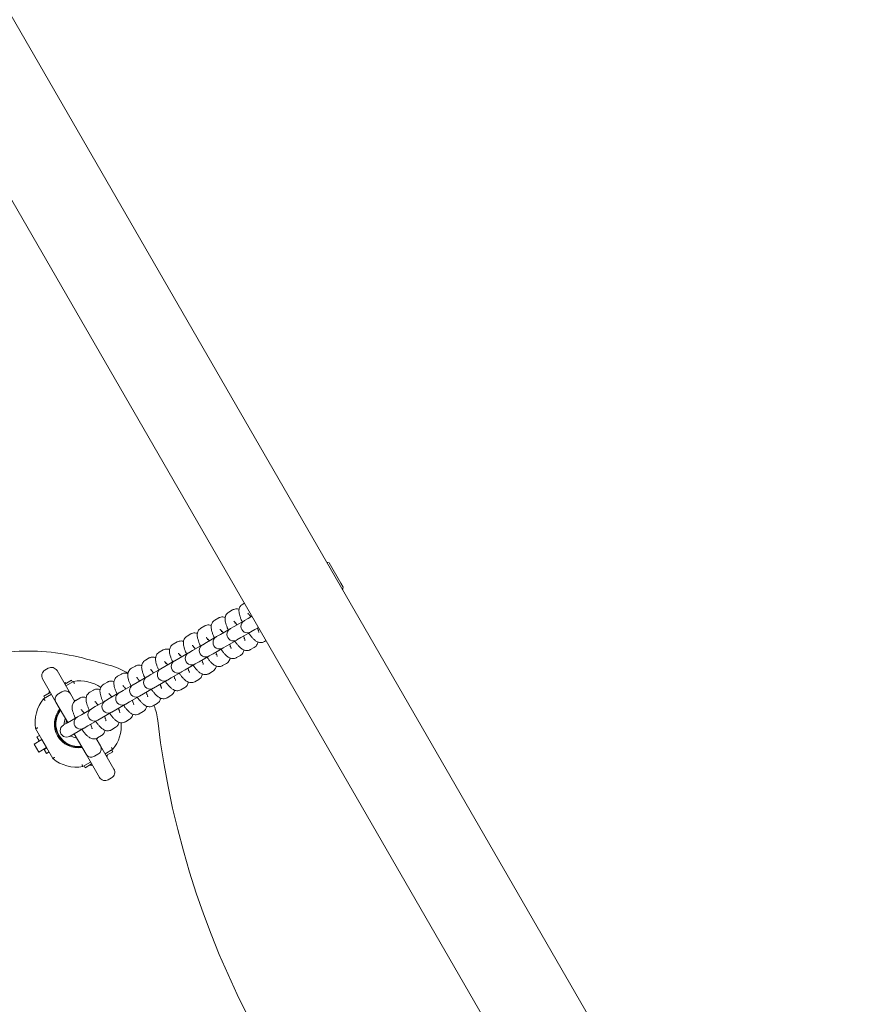
# Model space of a CAD drawing. Units: millimetres. Extents: x -8002 to 7978, y -7617 to 8242.
# Drawn here: x -2710 to -2320, y -1845 to -1391 of the extents above; entities that cross this region are included whole.
import ezdxf

# ---------------------------------------------------------------- set-up
doc = ezdxf.new("R2010")
doc.units = ezdxf.units.MM
doc.header["$LTSCALE"] = 1000
doc.layers.add('1 EQUIPMENT', color=7, linetype='Continuous', lineweight=18)

# ---------------------------------------------------------------- blocks, each defined once
blk = doc.blocks.new('EP 15-10001')
at = {"layer": '1 EQUIPMENT'}
for p, q in [((-1822, -2933.31), (-3520.49, 8.55)), ((-3557.2, -12.64), (-1858.71, -2954.5)), ((-2566.84, -1641.63), (-2561.44, -1650.98)), ((-2561.44, -1650.98), (-2560.34, -1652.88)), ((-2605.99, -1660.19), (-2606.76, -1660.64)), ((-2611.39, -1663.31), (-2613.17, -1664.34)), ((-2602.49, -1666.25), (-2604.21, -1667.24)), ((-2603.76, -1665.83), (-2603.59, -1665.73)), ((-2624.22, -1670.71), (-2626, -1671.74)), ((-2617.81, -1667.01), (-2619.59, -1668.04)), ((-2610.62, -1670.94), (-2612.4, -1671.97)), ((-2606.12, -1668.34), (-2610.62, -1670.94)), ((-2610.17, -1669.53), (-2610.26, -1669.58)), ((-2610.17, -1669.53), (-2610, -1669.43)), ((-2605.99, -1668.27), (-2606.12, -1668.34)), ((-2604.21, -1667.24), (-2605.99, -1668.27)), ((-2630.63, -1674.42), (-2632.41, -1675.45)), ((-2618.94, -1675.75), (-2623.44, -1678.35)), ((-2618.81, -1675.67), (-2618.94, -1675.75)), ((-2617.03, -1674.65), (-2618.81, -1675.67)), ((-2612.53, -1672.05), (-2617.03, -1674.65)), ((-2616.59, -1673.24), (-2616.67, -1673.28)), ((-2616.59, -1673.24), (-2616.41, -1673.13)), ((-2612.4, -1671.97), (-2612.53, -1672.05)), ((-2607.62, -1676.14), (-2603.12, -1673.54)), ((-2603.12, -1673.54), (-2602.99, -1673.46)), ((-2602.99, -1673.46), (-2601.21, -1672.44)), ((-2601.21, -1672.44), (-2599.49, -1671.44)), ((-2599.59, -1672.66), (-2599.76, -1672.76)), ((-2637.04, -1678.12), (-2638.82, -1679.15)), ((-2625.35, -1679.45), (-2629.86, -1682.05)), ((-2625.22, -1679.38), (-2625.35, -1679.45)), ((-2623.44, -1678.35), (-2625.22, -1679.38)), ((-2623, -1676.94), (-2623.08, -1676.98)), ((-2623, -1676.94), (-2622.82, -1676.84)), ((-2615.81, -1680.87), (-2614.03, -1679.84)), ((-2614.03, -1679.84), (-2609.53, -1677.24)), ((-2612.59, -1680.16), (-2612.67, -1680.21)), ((-2612.42, -1680.06), (-2612.59, -1680.16)), ((-2609.53, -1677.24), (-2609.4, -1677.17)), ((-2609.4, -1677.17), (-2607.62, -1676.14)), ((-2606.18, -1676.46), (-2606.26, -1676.51)), ((-2606.01, -1676.36), (-2606.18, -1676.46)), ((-2596.76, -1677.95), (-2595.99, -1677.5)), ((-2643.45, -1681.82), (-2645.24, -1682.85)), ((-2631.77, -1683.15), (-2636.27, -1685.75)), ((-2635.82, -1684.34), (-2635.91, -1684.39)), ((-2635.82, -1684.34), (-2635.65, -1684.24)), ((-2631.64, -1683.08), (-2631.77, -1683.15)), ((-2629.86, -1682.05), (-2631.64, -1683.08)), ((-2629.41, -1680.64), (-2629.49, -1680.69)), ((-2629.41, -1680.64), (-2629.24, -1680.54)), ((-2626.86, -1687.24), (-2622.35, -1684.65)), ((-2622.35, -1684.65), (-2622.23, -1684.57)), ((-2622.23, -1684.57), (-2620.44, -1683.54)), ((-2620.44, -1683.54), (-2615.94, -1680.94)), ((-2619, -1683.86), (-2619.08, -1683.91)), ((-2618.83, -1683.77), (-2619, -1683.86)), ((-2615.94, -1680.94), (-2615.81, -1680.87)), ((-2609.59, -1685.36), (-2607.81, -1684.33)), ((-2603.32, -1681.73), (-2603.18, -1681.65)), ((-2603.18, -1681.65), (-2601.4, -1680.63)), ((-2656.28, -1689.23), (-2658.06, -1690.25)), ((-2656.14, -1689.15), (-2656.28, -1689.23)), ((-2649.87, -1685.52), (-2651.65, -1686.55)), ((-2649.73, -1685.45), (-2649.87, -1685.52)), ((-2642.68, -1689.45), (-2644.46, -1690.48)), ((-2638.18, -1686.86), (-2642.68, -1689.45)), ((-2642.24, -1688.04), (-2642.32, -1688.09)), ((-2642.24, -1688.04), (-2642.06, -1687.94)), ((-2638.05, -1686.78), (-2638.18, -1686.86)), ((-2636.27, -1685.75), (-2638.05, -1686.78)), ((-2633.27, -1690.95), (-2628.77, -1688.35)), ((-2628.77, -1688.35), (-2628.64, -1688.27)), ((-2628.64, -1688.27), (-2626.86, -1687.24)), ((-2625.41, -1687.57), (-2625.49, -1687.61)), ((-2625.24, -1687.47), (-2625.41, -1687.57)), ((-2616.14, -1689.13), (-2616, -1689.06)), ((-2616, -1689.06), (-2614.22, -1688.03)), ((-2609.73, -1685.43), (-2609.59, -1685.36)), ((-2697.97, -1691.1), (-2696.5, -1690.26)), ((-2692.4, -1691.35), (-2686.25, -1702.02)), ((-2662.69, -1692.93), (-2664.47, -1693.96)), ((-2662.55, -1692.85), (-2662.69, -1692.93)), ((-2649.09, -1693.16), (-2650.87, -1694.18)), ((-2644.59, -1690.56), (-2649.09, -1693.16)), ((-2648.65, -1691.75), (-2648.47, -1691.64)), ((-2644.46, -1690.48), (-2644.59, -1690.56)), ((-2639.68, -1694.65), (-2635.18, -1692.05)), ((-2635.18, -1692.05), (-2635.05, -1691.98)), ((-2635.05, -1691.98), (-2633.27, -1690.95)), ((-2631.83, -1691.27), (-2631.91, -1691.32)), ((-2631.65, -1691.17), (-2631.83, -1691.27)), ((-2622.55, -1692.84), (-2622.41, -1692.76)), ((-2622.41, -1692.76), (-2620.63, -1691.73)), ((-2692.91, -1705.86), (-2699.07, -1695.2)), ((-2688.57, -1696.9), (-2689.04, -1697.18)), ((-2685.8, -1695.79), (-2688.83, -1697.54)), ((-2688.35, -1697.27), (-2688.57, -1696.9)), ((-2688.33, -1698.41), (-2684.74, -1696.33)), ((-2685.8, -1695.79), (-2685.3, -1696.66)), ((-2669.1, -1696.63), (-2670.88, -1697.66)), ((-2668.96, -1696.55), (-2669.1, -1696.63)), ((-2657.52, -1698.02), (-2661.92, -1700.56)), ((-2657.29, -1697.89), (-2657.42, -1697.96)), ((-2655.5, -1696.86), (-2657.29, -1697.89)), ((-2651, -1694.26), (-2655.5, -1696.86)), ((-2655.06, -1695.45), (-2654.89, -1695.35)), ((-2650.87, -1694.18), (-2651, -1694.26)), ((-2647.87, -1699.38), (-2646.09, -1698.35)), ((-2646.09, -1698.35), (-2641.59, -1695.75)), ((-2644.48, -1698.57), (-2644.65, -1698.67)), ((-2641.59, -1695.75), (-2641.46, -1695.68)), ((-2641.46, -1695.68), (-2639.68, -1694.65)), ((-2638.24, -1694.97), (-2638.32, -1695.02)), ((-2638.07, -1694.87), (-2638.24, -1694.97)), ((-2628.97, -1696.54), (-2628.83, -1696.46)), ((-2628.83, -1696.46), (-2627.04, -1695.43)), ((-2698.59, -1704.33), (-2695, -1702.26)), ((-2695.5, -1701.39), (-2698.53, -1703.14)), ((-2698.53, -1703.14), (-2698.03, -1704.01)), ((-2696.19, -1701.3), (-2695.71, -1701.02)), ((-2695.97, -1701.67), (-2696.19, -1701.3)), ((-2691.68, -1702.01), (-2690.2, -1701.16)), ((-2686.25, -1702.02), (-2684.22, -1705.53)), ((-2675.52, -1700.33), (-2677.3, -1701.36)), ((-2675.38, -1700.26), (-2675.52, -1700.33)), ((-2663.83, -1701.66), (-2668.33, -1704.26)), ((-2667.89, -1702.85), (-2667.71, -1702.75)), ((-2663.7, -1701.59), (-2663.83, -1701.66)), ((-2661.92, -1700.56), (-2663.7, -1701.59)), ((-2661.47, -1699.15), (-2661.3, -1699.05)), ((-2658.92, -1705.76), (-2654.42, -1703.16)), ((-2654.42, -1703.16), (-2654.29, -1703.08)), ((-2654.29, -1703.08), (-2652.51, -1702.05)), ((-2652.51, -1702.05), (-2648, -1699.45)), ((-2650.89, -1702.28), (-2651.06, -1702.37)), ((-2648, -1699.45), (-2647.87, -1699.38)), ((-2641.65, -1703.87), (-2639.87, -1702.84)), ((-2635.38, -1700.24), (-2635.24, -1700.16)), ((-2635.24, -1700.16), (-2633.46, -1699.14)), ((-2687.46, -1715.32), (-2692.91, -1705.86)), ((-2683.66, -1705.03), (-2684.52, -1705.15)), ((-2681.93, -1704.03), (-2683.71, -1705.06)), ((-2681.79, -1703.96), (-2681.93, -1704.03)), ((-2670.24, -1705.37), (-2674.74, -1707.96)), ((-2674.3, -1706.55), (-2674.12, -1706.45)), ((-2670.11, -1705.29), (-2670.24, -1705.37)), ((-2668.33, -1704.26), (-2670.11, -1705.29)), ((-2665.33, -1709.46), (-2660.83, -1706.86)), ((-2660.83, -1706.86), (-2660.7, -1706.78)), ((-2660.7, -1706.78), (-2658.92, -1705.76)), ((-2657.3, -1705.98), (-2657.47, -1706.08)), ((-2648.06, -1707.57), (-2646.28, -1706.54)), ((-2681.15, -1711.67), (-2682.93, -1712.7)), ((-2676.65, -1709.07), (-2681.15, -1711.67)), ((-2680.71, -1710.26), (-2680.53, -1710.16)), ((-2676.52, -1708.99), (-2676.65, -1709.07)), ((-2674.74, -1707.96), (-2676.52, -1708.99)), ((-2671.74, -1713.16), (-2667.24, -1710.56)), ((-2667.24, -1710.56), (-2667.11, -1710.49)), ((-2667.11, -1710.49), (-2665.33, -1709.46)), ((-2663.72, -1709.68), (-2663.89, -1709.78)), ((-2654.48, -1711.27), (-2652.69, -1710.24)), ((-2689.35, -1716.4), (-2689.48, -1716.47)), ((-2687.57, -1715.37), (-2689.35, -1716.4)), ((-2683.06, -1712.77), (-2687.57, -1715.37)), ((-2682.93, -1712.7), (-2683.06, -1712.77)), ((-2678.15, -1716.86), (-2673.65, -1714.26)), ((-2673.65, -1714.26), (-2673.52, -1714.19)), ((-2673.52, -1714.19), (-2671.74, -1713.16)), ((-2670.13, -1713.38), (-2670.3, -1713.48)), ((-2660.89, -1714.97), (-2659.11, -1713.94)), ((-2699.34, -1723.18), (-2702.28, -1718.09)), ((-2700.48, -1721.21), (-2701.71, -1721.92)), ((-2686.35, -1721.59), (-2684.57, -1720.56)), ((-2684.57, -1720.56), (-2680.07, -1717.96)), ((-2679.01, -1729.95), (-2684.47, -1720.5)), ((-2680.07, -1717.96), (-2679.94, -1717.89)), ((-2679.94, -1717.89), (-2678.15, -1716.86)), ((-2676.54, -1717.08), (-2676.71, -1717.18)), ((-2667.3, -1718.68), (-2665.52, -1717.65)), ((-2703, -1725.29), (-2699.34, -1723.18)), ((-2703, -1725.29), (-2700.87, -1728.97)), ((-2701.71, -1721.92), (-2700.64, -1723.78)), ((-2700.64, -1723.78), (-2699.4, -1723.07)), ((-2699.34, -1723.18), (-2697.22, -1726.86)), ((-2686.48, -1721.67), (-2686.35, -1721.59)), ((-2674.29, -1722.72), (-2672.34, -1726.1)), ((-2673.71, -1722.38), (-2671.93, -1721.35)), ((-2700.87, -1728.97), (-2697.22, -1726.86)), ((-2698.39, -1727.68), (-2697.15, -1726.96)), ((-2697.31, -1729.54), (-2698.39, -1727.68)), ((-2696.08, -1728.83), (-2697.31, -1729.54)), ((-2694.28, -1731.94), (-2697.22, -1726.86)), ((-2672.85, -1740.61), (-2679.01, -1729.95)), ((-2675.05, -1730.8), (-2673.58, -1729.95)), ((-2672.34, -1726.1), (-2666.19, -1736.76)), ((-2666.67, -1727.63), (-2670.26, -1729.71)), ((-2666.73, -1728.82), (-2669.76, -1730.57)), ((-2669.29, -1730.3), (-2669.07, -1730.67)), ((-2667.23, -1727.96), (-2666.73, -1728.82)), ((-2676.93, -1733.56), (-2680.52, -1735.63)), ((-2676.43, -1734.42), (-2679.46, -1736.17)), ((-2676.9, -1734.7), (-2676.69, -1735.06)), ((-2676.69, -1735.06), (-2676.22, -1734.79)), ((-2669.07, -1730.67), (-2669.55, -1730.94)), ((-2679.96, -1735.3), (-2679.46, -1736.17)), ((-2668.76, -1741.71), (-2667.29, -1740.86))]:
    blk.add_line(p, q, dxfattribs=at)
at = {"layer": '1 EQUIPMENT', "flags": 128}
for points in [[(-2566.84, -1641.63), (-2567.47, -1641.44), (-2567.92, -1641.34)], [(-2560.64, -1653.96), (-2560.5, -1653.52), (-2560.34, -1652.88)], [(-2686.12, -1721.46), (-2684.77, -1722.12), (-2683.34, -1722.44)], [(-2674.2, -1723.05), (-2674.13, -1722.97), (-2673.76, -1722.49)]]:
    blk.add_lwpolyline(points, dxfattribs=at)
at = {"layer": '1 EQUIPMENT'}
for centre, radius, start, end in [((-2604.62, -1670.94), 3, 120, 300), ((-2617.44, -1678.35), 3, 120, 300), ((-2611.03, -1674.64), 3, 120, 300), ((-2623.85, -1682.05), 3, 120, 300), ((-2705.73, -1782.32), 99.97, 76.6603, 96.0433), ((-2630.27, -1685.75), 3, 120, 300), ((-2746.66, -1954.96), 277.4, 73.3397, 76.6603), ((-2675.73, -1717.94), 29.99, 57.5182, 73.3397), ((-2636.68, -1689.45), 3, 120, 300), ((-2696.47, -1693.7), 3, 120, 210), ((-2695, -1692.85), 3, 30, 120), ((-2643.09, -1693.15), 3, 120, 300), ((-2681.85, -1713.08), 16.99, 55.3188, 99.7756), ((-2655.92, -1700.56), 3, 120, 300), ((-2649.5, -1696.86), 3, 120, 300), ((-2662.33, -1704.26), 3, 120, 300), ((-2685.53, -1715.21), 16.99, 140.2244, 189.7756), ((-2668.74, -1707.96), 3, 120, 300), ((-2675.73, -1717.94), 29.99, 6.7157, 20.6842), ((-2682.63, -1715.98), 11, 140.1324, 279.9012), ((-2682.63, -1715.98), 10.57, 141.3501, 278.6499), ((-2682.63, -1715.98), 10.32, 141.8934, 278.1066), ((-2675.15, -1711.67), 3, 120, 300), ((-2687.98, -1719.07), 3, 120, 300), ((-2682.63, -1715.98), 6.5, 156.3209, 182.5136), ((-2685.7, -1715.48), 2.5, 155.1828, 185.5758), ((-2681.56, -1715.37), 3, 120, 300), ((-2679.73, -1716.76), 16.99, 320.2244, 4.7005), ((-2249.11, -1667.7), 399.57, 186.7157, 233.2843), ((-2685.08, -1720.41), 0.419, 277.7703, 322.2297), ((-2683.41, -1718.88), 16.99, 230.2244, 279.7756), ((-2668.78, -1738.26), 3, 300, 30), ((-2670.26, -1739.11), 3, 210, 300)]:
    blk.add_arc(centre, radius, start, end, dxfattribs=at)
for points, knots in [([(-2606.76, -1660.64), (-2607.04, -1660.83), (-2607.57, -1661.21), (-2608.08, -1661.98), (-2608.38, -1662.76), (-2608.49, -1663.55), (-2608.47, -1664.38), (-2608.3, -1665.36), (-2607.96, -1666.52), (-2607.51, -1667.73), (-2607.13, -1668.54), (-2606.97, -1668.88)], [0, 0, 0, 0, 0.099005, 0.187828, 0.272698, 0.360191, 0.459065, 0.585878, 0.745501, 0.89108, 1, 1, 1, 1]), ([(-2614.82, -1666.83), (-2615.04, -1666.75), (-2615.52, -1666.58), (-2616.41, -1666.54), (-2617.21, -1666.7), (-2617.65, -1666.93), (-2617.81, -1667.01)], [0, 0, 0, 0, 0.250753, 0.543615, 0.837023, 1, 1, 1, 1]), ([(-2613.17, -1664.34), (-2613.45, -1664.54), (-2613.98, -1664.91), (-2614.5, -1665.68), (-2614.79, -1666.46), (-2614.9, -1667.25), (-2614.88, -1668.08), (-2614.72, -1669.07), (-2614.37, -1670.23), (-2613.93, -1671.42), (-2613.56, -1672.22), (-2613.4, -1672.55)], [0, 0, 0, 0, 0.099385, 0.188549, 0.273745, 0.361575, 0.460828, 0.588128, 0.748364, 0.894502, 1, 1, 1, 1]), ([(-2608.41, -1663.13), (-2608.63, -1663.05), (-2609.11, -1662.88), (-2609.99, -1662.84), (-2610.79, -1663), (-2611.24, -1663.23), (-2611.39, -1663.31)], [0, 0, 0, 0, 0.250753, 0.543615, 0.837023, 1, 1, 1, 1]), ([(-2604.39, -1664.89), (-2604.4, -1664.89), (-2604.43, -1664.87), (-2604.29, -1664.97), (-2604.03, -1665.23), (-2603.57, -1665.74), (-2603.2, -1666.2), (-2602.98, -1666.51), (-2602.97, -1666.53)], [0, 0, 0, 0, 0.015581, 0.206207, 0.429847, 0.690793, 0.983038, 1, 1, 1, 1]), ([(-2621.23, -1670.53), (-2621.45, -1670.45), (-2621.94, -1670.28), (-2622.82, -1670.24), (-2623.62, -1670.41), (-2624.06, -1670.63), (-2624.22, -1670.71)], [0, 0, 0, 0, 0.250753, 0.543615, 0.837023, 1, 1, 1, 1]), ([(-2619.59, -1668.04), (-2619.87, -1668.24), (-2620.39, -1668.61), (-2620.91, -1669.38), (-2621.2, -1670.16), (-2621.32, -1670.95), (-2621.29, -1671.79), (-2621.13, -1672.77), (-2620.79, -1673.93), (-2620.34, -1675.13), (-2619.97, -1675.92), (-2619.81, -1676.25)], [0, 0, 0, 0, 0.099385, 0.188549, 0.273745, 0.361575, 0.460828, 0.588128, 0.748364, 0.894502, 1, 1, 1, 1]), ([(-2610.8, -1668.59), (-2610.81, -1668.59), (-2610.84, -1668.57), (-2610.71, -1668.67), (-2610.44, -1668.93), (-2609.98, -1669.45), (-2609.61, -1669.9), (-2609.39, -1670.21), (-2609.38, -1670.23)], [0, 0, 0, 0, 0.015581, 0.206207, 0.429847, 0.690793, 0.983038, 1, 1, 1, 1]), ([(-2632.41, -1675.45), (-2632.69, -1675.64), (-2633.22, -1676.01), (-2633.73, -1676.79), (-2634.03, -1677.57), (-2634.14, -1678.35), (-2634.12, -1679.19), (-2633.95, -1680.17), (-2633.61, -1681.33), (-2633.16, -1682.53), (-2632.79, -1683.33), (-2632.63, -1683.67)], [0, 0, 0, 0, 0.099292, 0.188372, 0.273488, 0.361235, 0.460396, 0.587577, 0.747663, 0.893664, 1, 1, 1, 1]), ([(-2627.64, -1674.24), (-2627.86, -1674.16), (-2628.35, -1673.99), (-2629.23, -1673.94), (-2630.03, -1674.11), (-2630.47, -1674.34), (-2630.63, -1674.42)], [0, 0, 0, 0, 0.250753, 0.543615, 0.837023, 1, 1, 1, 1]), ([(-2626, -1671.74), (-2626.28, -1671.94), (-2626.81, -1672.31), (-2627.32, -1673.09), (-2627.61, -1673.87), (-2627.73, -1674.65), (-2627.71, -1675.49), (-2627.54, -1676.47), (-2627.2, -1677.63), (-2626.75, -1678.83), (-2626.38, -1679.62), (-2626.23, -1679.95)], [0, 0, 0, 0, 0.099385, 0.188549, 0.273745, 0.361575, 0.460828, 0.588128, 0.748364, 0.894502, 1, 1, 1, 1]), ([(-2617.22, -1672.3), (-2617.22, -1672.29), (-2617.25, -1672.28), (-2617.12, -1672.37), (-2616.85, -1672.63), (-2616.39, -1673.15), (-2616.02, -1673.6), (-2615.8, -1673.91), (-2615.79, -1673.93)], [0, 0, 0, 0, 0.015581, 0.206207, 0.429847, 0.690793, 0.983038, 1, 1, 1, 1]), ([(-2606.38, -1675.43), (-2606.35, -1675.5), (-2606.15, -1675.92), (-2605.93, -1676.53), (-2605.74, -1677.13), (-2605.68, -1677.46), (-2605.68, -1677.45), (-2605.68, -1677.45)], [0, 0, 0, 0, 0.064658, 0.383995, 0.64699, 0.87426, 1, 1, 1, 1]), ([(-2604.06, -1673.94), (-2603.88, -1674.2), (-2603.4, -1674.9), (-2602.61, -1675.87), (-2601.68, -1676.88), (-2600.82, -1677.61), (-2599.93, -1678.11), (-2599.08, -1678.37), (-2598.17, -1678.43), (-2597.36, -1678.26), (-2596.92, -1678.03), (-2596.76, -1677.95)], [0, 0, 0, 0, 0.089292, 0.23724, 0.392604, 0.568193, 0.671663, 0.764361, 0.856466, 0.948743, 1, 1, 1, 1]), ([(-2599.97, -1671.72), (-2599.94, -1671.79), (-2599.74, -1672.22), (-2599.52, -1672.83), (-2599.33, -1673.43), (-2599.27, -1673.75), (-2599.27, -1673.75), (-2599.27, -1673.75)], [0, 0, 0, 0, 0.064658, 0.383995, 0.64699, 0.87426, 1, 1, 1, 1]), ([(-2638.82, -1679.15), (-2639.1, -1679.34), (-2639.63, -1679.72), (-2640.15, -1680.49), (-2640.44, -1681.27), (-2640.55, -1682.06), (-2640.53, -1682.89), (-2640.36, -1683.87), (-2640.02, -1685.04), (-2639.57, -1686.23), (-2639.21, -1687.03), (-2639.05, -1687.36)], [0, 0, 0, 0, 0.099385, 0.188549, 0.273745, 0.361575, 0.460828, 0.588128, 0.748364, 0.894502, 1, 1, 1, 1]), ([(-2634.05, -1677.94), (-2634.28, -1677.86), (-2634.76, -1677.69), (-2635.64, -1677.65), (-2636.44, -1677.81), (-2636.88, -1678.04), (-2637.04, -1678.12)], [0, 0, 0, 0, 0.2507529, 0.5436155, 0.8370226, 1, 1, 1, 1]), ([(-2630.04, -1679.7), (-2630.04, -1679.7), (-2630.08, -1679.68), (-2629.94, -1679.77), (-2629.67, -1680.04), (-2629.22, -1680.55), (-2628.85, -1681.01), (-2628.63, -1681.32), (-2628.62, -1681.34)], [0, 0, 0, 0, 0.015581, 0.206207, 0.429847, 0.690793, 0.983038, 1, 1, 1, 1]), ([(-2623.63, -1676), (-2623.63, -1676), (-2623.66, -1675.98), (-2623.53, -1676.07), (-2623.26, -1676.33), (-2622.81, -1676.85), (-2622.43, -1677.3), (-2622.22, -1677.62), (-2622.2, -1677.63)], [0, 0, 0, 0, 0.015581, 0.206207, 0.429847, 0.690793, 0.983038, 1, 1, 1, 1]), ([(-2612.8, -1679.13), (-2612.76, -1679.2), (-2612.57, -1679.62), (-2612.35, -1680.23), (-2612.15, -1680.84), (-2612.09, -1681.16), (-2612.09, -1681.16), (-2612.09, -1681.16)], [0, 0, 0, 0, 0.064658, 0.383995, 0.64699, 0.87426, 1, 1, 1, 1]), ([(-2610.4, -1677.74), (-2610.25, -1677.97), (-2609.79, -1678.63), (-2609.03, -1679.57), (-2608.09, -1680.59), (-2607.23, -1681.31), (-2606.34, -1681.81), (-2605.5, -1682.07), (-2604.58, -1682.13), (-2603.78, -1681.96), (-2603.33, -1681.73), (-2603.18, -1681.65)], [0, 0, 0, 0, 0.078477, 0.228181, 0.38539, 0.563065, 0.667763, 0.761562, 0.854762, 0.948135, 1, 1, 1, 1]), ([(-2601.4, -1680.63), (-2601.12, -1680.43), (-2600.59, -1680.06), (-2600.08, -1679.28), (-2599.82, -1678.63), (-2599.77, -1678.26), (-2599.75, -1678.13)], [0, 0, 0, 0, 0.3125242, 0.5929086, 0.860814, 1, 1, 1, 1]), ([(-2645.24, -1682.85), (-2645.51, -1683.05), (-2646.04, -1683.42), (-2646.56, -1684.19), (-2646.85, -1684.97), (-2646.96, -1685.76), (-2646.94, -1686.59), (-2646.78, -1687.58), (-2646.44, -1688.74), (-2645.99, -1689.94), (-2645.62, -1690.73), (-2645.46, -1691.07)], [0, 0, 0, 0, 0.099292, 0.188372, 0.273488, 0.361235, 0.460396, 0.587577, 0.747663, 0.893664, 1, 1, 1, 1]), ([(-2640.47, -1681.64), (-2640.69, -1681.56), (-2641.17, -1681.39), (-2642.05, -1681.35), (-2642.86, -1681.51), (-2643.3, -1681.74), (-2643.45, -1681.82)], [0, 0, 0, 0, 0.250753, 0.543615, 0.837023, 1, 1, 1, 1]), ([(-2636.45, -1683.4), (-2636.46, -1683.4), (-2636.49, -1683.38), (-2636.35, -1683.48), (-2636.09, -1683.74), (-2635.63, -1684.25), (-2635.26, -1684.71), (-2635.04, -1685.02), (-2635.03, -1685.04)], [0, 0, 0, 0, 0.015581, 0.206207, 0.429847, 0.690793, 0.983038, 1, 1, 1, 1]), ([(-2619.21, -1682.83), (-2619.18, -1682.9), (-2618.98, -1683.33), (-2618.76, -1683.94), (-2618.57, -1684.54), (-2618.5, -1684.86), (-2618.5, -1684.86), (-2618.51, -1684.86)], [0, 0, 0, 0, 0.064658, 0.383995, 0.64699, 0.87426, 1, 1, 1, 1]), ([(-2616.8, -1681.47), (-2616.65, -1681.69), (-2616.2, -1682.34), (-2615.44, -1683.28), (-2614.5, -1684.29), (-2613.64, -1685.01), (-2612.75, -1685.51), (-2611.91, -1685.78), (-2610.99, -1685.83), (-2610.19, -1685.66), (-2609.75, -1685.44), (-2609.59, -1685.36)], [0, 0, 0, 0, 0.076462, 0.226494, 0.384047, 0.56211, 0.667037, 0.761041, 0.854444, 0.948021, 1, 1, 1, 1]), ([(-2607.81, -1684.33), (-2607.53, -1684.13), (-2607, -1683.76), (-2606.49, -1682.99), (-2606.23, -1682.33), (-2606.18, -1681.96), (-2606.16, -1681.84)], [0, 0, 0, 0, 0.312524, 0.592909, 0.860814, 1, 1, 1, 1]), ([(-2653.29, -1689.04), (-2653.51, -1688.96), (-2654, -1688.79), (-2654.88, -1688.75), (-2655.68, -1688.92), (-2656.12, -1689.14), (-2656.28, -1689.23)], [0, 0, 0, 0, 0.2507529, 0.5436155, 0.8370226, 1, 1, 1, 1]), ([(-2651.65, -1686.55), (-2651.93, -1686.75), (-2652.46, -1687.12), (-2652.97, -1687.89), (-2653.26, -1688.67), (-2653.38, -1689.46), (-2653.35, -1690.3), (-2653.19, -1691.28), (-2652.85, -1692.44), (-2652.4, -1693.64), (-2652.03, -1694.43), (-2651.88, -1694.76)], [0, 0, 0, 0, 0.099385, 0.188549, 0.273745, 0.361575, 0.460828, 0.588128, 0.748364, 0.894502, 1, 1, 1, 1]), ([(-2646.88, -1685.34), (-2647.1, -1685.26), (-2647.58, -1685.09), (-2648.47, -1685.05), (-2649.27, -1685.21), (-2649.71, -1685.44), (-2649.87, -1685.52)], [0, 0, 0, 0, 0.250753, 0.543615, 0.837023, 1, 1, 1, 1]), ([(-2642.87, -1687.1), (-2642.87, -1687.1), (-2642.9, -1687.08), (-2642.77, -1687.18), (-2642.5, -1687.44), (-2642.04, -1687.96), (-2641.67, -1688.41), (-2641.45, -1688.72), (-2641.44, -1688.74)], [0, 0, 0, 0, 0.015581, 0.206207, 0.429847, 0.690793, 0.983038, 1, 1, 1, 1]), ([(-2629.64, -1688.85), (-2629.48, -1689.08), (-2629.03, -1689.74), (-2628.26, -1690.68), (-2627.33, -1691.69), (-2626.47, -1692.42), (-2625.58, -1692.91), (-2624.73, -1693.18), (-2623.82, -1693.24), (-2623.01, -1693.07), (-2622.57, -1692.84), (-2622.41, -1692.76)], [0, 0, 0, 0, 0.078477, 0.228181, 0.38539, 0.563065, 0.667763, 0.761562, 0.854762, 0.948135, 1, 1, 1, 1]), ([(-2625.62, -1686.53), (-2625.59, -1686.6), (-2625.39, -1687.03), (-2625.17, -1687.64), (-2624.98, -1688.24), (-2624.92, -1688.56), (-2624.92, -1688.56), (-2624.92, -1688.56)], [0, 0, 0, 0, 0.064658, 0.383995, 0.64699, 0.87426, 1, 1, 1, 1]), ([(-2623.23, -1685.15), (-2623.07, -1685.38), (-2622.61, -1686.03), (-2621.85, -1686.98), (-2620.91, -1687.99), (-2620.06, -1688.71), (-2619.16, -1689.21), (-2618.32, -1689.48), (-2617.4, -1689.53), (-2616.6, -1689.37), (-2616.16, -1689.14), (-2616, -1689.06)], [0, 0, 0, 0, 0.0784766, 0.2281813, 0.3853903, 0.563065, 0.6677632, 0.7615621, 0.8547617, 0.9481346, 1, 1, 1, 1]), ([(-2620.63, -1691.73), (-2620.35, -1691.54), (-2619.82, -1691.16), (-2619.32, -1690.39), (-2619.05, -1689.74), (-2619.01, -1689.37), (-2618.99, -1689.24)], [0, 0, 0, 0, 0.312524, 0.592909, 0.860814, 1, 1, 1, 1]), ([(-2614.22, -1688.03), (-2613.94, -1687.83), (-2613.41, -1687.46), (-2612.9, -1686.69), (-2612.64, -1686.03), (-2612.59, -1685.66), (-2612.58, -1685.54)], [0, 0, 0, 0, 0.3125242, 0.5929086, 0.860814, 1, 1, 1, 1]), ([(-2664.47, -1693.96), (-2664.75, -1694.15), (-2665.28, -1694.53), (-2665.79, -1695.3), (-2666.09, -1696.08), (-2666.2, -1696.87), (-2666.18, -1697.7), (-2666.01, -1698.68), (-2665.67, -1699.84), (-2665.22, -1701.04), (-2664.85, -1701.84), (-2664.7, -1702.18)], [0, 0, 0, 0, 0.0992917, 0.1883724, 0.2734883, 0.3612354, 0.4603963, 0.5875766, 0.7476626, 0.8936635, 1, 1, 1, 1]), ([(-2659.73, -1692.74), (-2659.94, -1692.66), (-2660.42, -1692.49), (-2661.29, -1692.45), (-2662.09, -1692.62), (-2662.53, -1692.85), (-2662.69, -1692.93)], [0, 0, 0, 0, 0.244198, 0.539623, 0.835597, 1, 1, 1, 1]), ([(-2658.06, -1690.25), (-2658.34, -1690.45), (-2658.87, -1690.82), (-2659.38, -1691.6), (-2659.67, -1692.38), (-2659.79, -1693.16), (-2659.77, -1694), (-2659.6, -1694.98), (-2659.26, -1696.14), (-2658.81, -1697.34), (-2658.44, -1698.13), (-2658.29, -1698.47)], [0, 0, 0, 0, 0.099385, 0.188549, 0.273745, 0.361575, 0.460828, 0.588128, 0.748364, 0.894502, 1, 1, 1, 1]), ([(-2649.28, -1690.81), (-2649.28, -1690.81), (-2649.31, -1690.79), (-2649.18, -1690.88), (-2648.91, -1691.14), (-2648.46, -1691.66), (-2648.08, -1692.11), (-2647.87, -1692.42), (-2647.85, -1692.44)], [0, 0, 0, 0, 0.0155813, 0.2062072, 0.4298475, 0.6907931, 0.9830377, 1, 1, 1, 1]), ([(-2638.45, -1693.94), (-2638.41, -1694.01), (-2638.22, -1694.43), (-2637.99, -1695.04), (-2637.8, -1695.64), (-2637.74, -1695.97), (-2637.74, -1695.97), (-2637.74, -1695.96)], [0, 0, 0, 0, 0.064658, 0.383995, 0.64699, 0.87426, 1, 1, 1, 1]), ([(-2636.05, -1692.55), (-2635.89, -1692.78), (-2635.44, -1693.44), (-2634.68, -1694.38), (-2633.74, -1695.4), (-2632.88, -1696.12), (-2631.99, -1696.62), (-2631.15, -1696.88), (-2630.23, -1696.94), (-2629.42, -1696.77), (-2628.98, -1696.54), (-2628.83, -1696.46)], [0, 0, 0, 0, 0.078477, 0.228181, 0.38539, 0.563065, 0.667763, 0.761562, 0.854762, 0.948135, 1, 1, 1, 1]), ([(-2632.03, -1690.23), (-2632, -1690.31), (-2631.8, -1690.73), (-2631.58, -1691.34), (-2631.39, -1691.94), (-2631.33, -1692.27), (-2631.33, -1692.26), (-2631.33, -1692.26)], [0, 0, 0, 0, 0.064658, 0.383995, 0.64699, 0.87426, 1, 1, 1, 1]), ([(-2627.04, -1695.43), (-2626.77, -1695.24), (-2626.23, -1694.86), (-2625.73, -1694.09), (-2625.46, -1693.44), (-2625.42, -1693.07), (-2625.4, -1692.94)], [0, 0, 0, 0, 0.312524, 0.592909, 0.860814, 1, 1, 1, 1]), ([(-2684.39, -1697.29), (-2684.4, -1697.29), (-2684.42, -1697.21), (-2684.49, -1697.03), (-2684.58, -1696.76), (-2684.67, -1696.53), (-2684.73, -1696.37), (-2684.73, -1696.34), (-2684.74, -1696.33)], [0, 0, 0, 0, 0.006722, 0.152349, 0.367322, 0.579151, 0.78955, 1, 1, 1, 1]), ([(-2670.88, -1697.66), (-2671.16, -1697.85), (-2671.69, -1698.23), (-2672.21, -1699), (-2672.5, -1699.78), (-2672.61, -1700.57), (-2672.59, -1701.4), (-2672.43, -1702.39), (-2672.08, -1703.55), (-2671.64, -1704.74), (-2671.27, -1705.54), (-2671.11, -1705.87)], [0, 0, 0, 0, 0.099385, 0.188549, 0.273745, 0.361575, 0.460828, 0.588128, 0.748364, 0.894502, 1, 1, 1, 1]), ([(-2666.12, -1696.45), (-2666.34, -1696.37), (-2666.82, -1696.2), (-2667.7, -1696.16), (-2668.5, -1696.32), (-2668.95, -1696.55), (-2669.1, -1696.63)], [0, 0, 0, 0, 0.250753, 0.543615, 0.837023, 1, 1, 1, 1]), ([(-2662.1, -1698.21), (-2662.11, -1698.21), (-2662.14, -1698.19), (-2662, -1698.28), (-2661.74, -1698.55), (-2661.28, -1699.06), (-2660.91, -1699.52), (-2660.69, -1699.83), (-2660.68, -1699.85)], [0, 0, 0, 0, 0.015581, 0.206207, 0.429847, 0.690793, 0.983038, 1, 1, 1, 1]), ([(-2655.69, -1694.51), (-2655.69, -1694.51), (-2655.73, -1694.49), (-2655.59, -1694.58), (-2655.32, -1694.84), (-2654.87, -1695.36), (-2654.5, -1695.81), (-2654.28, -1696.13), (-2654.27, -1696.14)], [0, 0, 0, 0, 0.015581, 0.206207, 0.429847, 0.690793, 0.983038, 1, 1, 1, 1]), ([(-2644.86, -1697.64), (-2644.82, -1697.71), (-2644.63, -1698.13), (-2644.41, -1698.74), (-2644.21, -1699.35), (-2644.15, -1699.67), (-2644.15, -1699.67), (-2644.15, -1699.67)], [0, 0, 0, 0, 0.064658, 0.383995, 0.64699, 0.87426, 1, 1, 1, 1]), ([(-2642.49, -1696.22), (-2642.32, -1696.46), (-2641.86, -1697.13), (-2641.09, -1698.09), (-2640.15, -1699.1), (-2639.29, -1699.82), (-2638.4, -1700.32), (-2637.56, -1700.59), (-2636.64, -1700.64), (-2635.84, -1700.47), (-2635.4, -1700.25), (-2635.24, -1700.16)], [0, 0, 0, 0, 0.081946, 0.231087, 0.387704, 0.56471, 0.669014, 0.76246, 0.855308, 0.94833, 1, 1, 1, 1]), ([(-2633.46, -1699.14), (-2633.18, -1698.94), (-2632.65, -1698.57), (-2632.14, -1697.79), (-2631.88, -1697.14), (-2631.83, -1696.77), (-2631.81, -1696.64)], [0, 0, 0, 0, 0.312524, 0.592909, 0.860814, 1, 1, 1, 1]), ([(-2691.68, -1702.01), (-2691.93, -1702.19), (-2692.43, -1702.53), (-2692.96, -1703.26), (-2693.26, -1704.08), (-2693.29, -1704.99), (-2693.08, -1705.57), (-2692.92, -1705.86), (-2692.91, -1705.86)], [0, 0, 0, 0, 0.178421, 0.356557, 0.542195, 0.74897, 0.99779, 1, 1, 1, 1]), ([(-2690.2, -1701.16), (-2689.93, -1701.03), (-2689.37, -1700.77), (-2688.48, -1700.68), (-2687.62, -1700.82), (-2686.82, -1701.26), (-2686.42, -1701.73), (-2686.25, -1702.01), (-2686.25, -1702.02)], [0, 0, 0, 0, 0.1784213, 0.3565571, 0.5421949, 0.7489702, 0.9977904, 1, 1, 1, 1]), ([(-2677.3, -1701.36), (-2677.58, -1701.56), (-2678.11, -1701.93), (-2678.62, -1702.7), (-2678.91, -1703.48), (-2679.03, -1704.27), (-2679, -1705.11), (-2678.84, -1706.09), (-2678.5, -1707.25), (-2678.05, -1708.45), (-2677.68, -1709.24), (-2677.52, -1709.57)], [0, 0, 0, 0, 0.099385, 0.188549, 0.273745, 0.361575, 0.460828, 0.588128, 0.748364, 0.894502, 1, 1, 1, 1]), ([(-2672.53, -1700.15), (-2672.75, -1700.07), (-2673.23, -1699.9), (-2674.12, -1699.86), (-2674.92, -1700.02), (-2675.36, -1700.25), (-2675.52, -1700.33)], [0, 0, 0, 0, 0.2507529, 0.5436155, 0.8370226, 1, 1, 1, 1]), ([(-2668.52, -1701.91), (-2668.52, -1701.91), (-2668.55, -1701.89), (-2668.42, -1701.99), (-2668.15, -1702.25), (-2667.69, -1702.76), (-2667.32, -1703.22), (-2667.1, -1703.53), (-2667.09, -1703.55)], [0, 0, 0, 0, 0.015581, 0.206207, 0.429847, 0.690793, 0.983038, 1, 1, 1, 1]), ([(-2651.27, -1701.34), (-2651.24, -1701.41), (-2651.04, -1701.84), (-2650.82, -1702.45), (-2650.63, -1703.05), (-2650.57, -1703.37), (-2650.57, -1703.37), (-2650.57, -1703.37)], [0, 0, 0, 0, 0.064658, 0.383995, 0.64699, 0.87426, 1, 1, 1, 1]), ([(-2648.88, -1699.96), (-2648.72, -1700.18), (-2648.26, -1700.84), (-2647.5, -1701.79), (-2646.56, -1702.8), (-2645.7, -1703.52), (-2644.81, -1704.02), (-2643.97, -1704.29), (-2643.05, -1704.34), (-2642.25, -1704.17), (-2641.81, -1703.95), (-2641.65, -1703.87)], [0, 0, 0, 0, 0.078477, 0.228181, 0.38539, 0.563065, 0.667763, 0.761562, 0.854762, 0.948135, 1, 1, 1, 1]), ([(-2639.87, -1702.84), (-2639.59, -1702.64), (-2639.06, -1702.27), (-2638.55, -1701.5), (-2638.29, -1700.84), (-2638.24, -1700.47), (-2638.23, -1700.35)], [0, 0, 0, 0, 0.312524, 0.592909, 0.860814, 1, 1, 1, 1]), ([(-2697.93, -1705.11), (-2697.94, -1705.1), (-2697.99, -1705.04), (-2698.11, -1704.9), (-2698.3, -1704.68), (-2698.46, -1704.49), (-2698.57, -1704.36), (-2698.58, -1704.34), (-2698.59, -1704.33)], [0, 0, 0, 0, 0.006722, 0.152349, 0.367322, 0.579151, 0.78955, 1, 1, 1, 1]), ([(-2683.71, -1705.06), (-2683.99, -1705.26), (-2684.52, -1705.63), (-2685.03, -1706.41), (-2685.32, -1707.18), (-2685.44, -1707.97), (-2685.42, -1708.81), (-2685.25, -1709.79), (-2684.91, -1710.95), (-2684.46, -1712.15), (-2684.09, -1712.94), (-2683.94, -1713.27)], [0, 0, 0, 0, 0.099385, 0.188549, 0.273745, 0.361575, 0.460828, 0.588128, 0.748364, 0.894502, 1, 1, 1, 1]), ([(-2678.94, -1703.85), (-2679.16, -1703.77), (-2679.65, -1703.6), (-2680.53, -1703.56), (-2681.33, -1703.73), (-2681.77, -1703.95), (-2681.93, -1704.03)], [0, 0, 0, 0, 0.2507529, 0.5436155, 0.8370226, 1, 1, 1, 1]), ([(-2674.93, -1705.62), (-2674.93, -1705.61), (-2674.96, -1705.59), (-2674.83, -1705.69), (-2674.56, -1705.95), (-2674.1, -1706.47), (-2673.73, -1706.92), (-2673.51, -1707.23), (-2673.5, -1707.25)], [0, 0, 0, 0, 0.015581, 0.206207, 0.429847, 0.690793, 0.983038, 1, 1, 1, 1]), ([(-2661.77, -1707.26), (-2661.59, -1707.52), (-2661.11, -1708.21), (-2660.32, -1709.19), (-2659.39, -1710.2), (-2658.53, -1710.93), (-2657.64, -1711.42), (-2656.79, -1711.69), (-2655.88, -1711.75), (-2655.07, -1711.58), (-2654.63, -1711.35), (-2654.48, -1711.27)], [0, 0, 0, 0, 0.089292, 0.23724, 0.392604, 0.568193, 0.671663, 0.764361, 0.856466, 0.948743, 1, 1, 1, 1]), ([(-2657.68, -1705.04), (-2657.65, -1705.11), (-2657.45, -1705.54), (-2657.23, -1706.15), (-2657.04, -1706.75), (-2656.98, -1707.07), (-2656.98, -1707.07), (-2656.98, -1707.07)], [0, 0, 0, 0, 0.064658, 0.383995, 0.64699, 0.87426, 1, 1, 1, 1]), ([(-2655.29, -1703.66), (-2655.13, -1703.89), (-2654.68, -1704.54), (-2653.91, -1705.49), (-2652.98, -1706.5), (-2652.12, -1707.22), (-2651.23, -1707.72), (-2650.38, -1707.99), (-2649.46, -1708.04), (-2648.66, -1707.88), (-2648.22, -1707.65), (-2648.06, -1707.57)], [0, 0, 0, 0, 0.078477, 0.228181, 0.38539, 0.563065, 0.667763, 0.761562, 0.854762, 0.948135, 1, 1, 1, 1]), ([(-2646.28, -1706.54), (-2646, -1706.34), (-2645.47, -1705.97), (-2644.96, -1705.2), (-2644.7, -1704.54), (-2644.65, -1704.17), (-2644.64, -1704.05)], [0, 0, 0, 0, 0.312524, 0.592909, 0.860814, 1, 1, 1, 1]), ([(-2681.34, -1709.32), (-2681.34, -1709.32), (-2681.37, -1709.3), (-2681.24, -1709.39), (-2680.97, -1709.65), (-2680.52, -1710.17), (-2680.15, -1710.62), (-2679.93, -1710.93), (-2679.91, -1710.95)], [0, 0, 0, 0, 0.015581, 0.206207, 0.429847, 0.690793, 0.983038, 1, 1, 1, 1]), ([(-2668.11, -1711.06), (-2667.96, -1711.29), (-2667.5, -1711.95), (-2666.74, -1712.89), (-2665.8, -1713.91), (-2664.94, -1714.63), (-2664.05, -1715.13), (-2663.21, -1715.39), (-2662.29, -1715.45), (-2661.49, -1715.28), (-2661.04, -1715.05), (-2660.89, -1714.97)], [0, 0, 0, 0, 0.078477, 0.228181, 0.38539, 0.563065, 0.667763, 0.761562, 0.854762, 0.948135, 1, 1, 1, 1]), ([(-2664.09, -1708.74), (-2664.06, -1708.82), (-2663.87, -1709.24), (-2663.64, -1709.85), (-2663.45, -1710.45), (-2663.39, -1710.78), (-2663.39, -1710.77), (-2663.39, -1710.77)], [0, 0, 0, 0, 0.064658, 0.383995, 0.64699, 0.87426, 1, 1, 1, 1]), ([(-2659.11, -1713.94), (-2658.83, -1713.75), (-2658.3, -1713.37), (-2657.79, -1712.6), (-2657.53, -1711.95), (-2657.48, -1711.58), (-2657.46, -1711.45)], [0, 0, 0, 0, 0.312524, 0.592909, 0.860814, 1, 1, 1, 1]), ([(-2652.69, -1710.24), (-2652.41, -1710.05), (-2651.88, -1709.67), (-2651.38, -1708.9), (-2651.11, -1708.25), (-2651.07, -1707.88), (-2651.05, -1707.75)], [0, 0, 0, 0, 0.312524, 0.592909, 0.860814, 1, 1, 1, 1]), ([(-2676.92, -1716.15), (-2676.89, -1716.22), (-2676.69, -1716.64), (-2676.47, -1717.25), (-2676.28, -1717.86), (-2676.21, -1718.18), (-2676.22, -1718.18), (-2676.22, -1718.18)], [0, 0, 0, 0, 0.064658, 0.383995, 0.64699, 0.87426, 1, 1, 1, 1]), ([(-2674.52, -1714.77), (-2674.37, -1714.99), (-2673.91, -1715.65), (-2673.15, -1716.6), (-2672.21, -1717.61), (-2671.35, -1718.33), (-2670.46, -1718.83), (-2669.62, -1719.1), (-2668.7, -1719.15), (-2667.9, -1718.98), (-2667.46, -1718.76), (-2667.3, -1718.68)], [0, 0, 0, 0, 0.078477, 0.228181, 0.38539, 0.563065, 0.667763, 0.761562, 0.854762, 0.948135, 1, 1, 1, 1]), ([(-2670.51, -1712.45), (-2670.47, -1712.52), (-2670.28, -1712.94), (-2670.06, -1713.55), (-2669.86, -1714.15), (-2669.8, -1714.48), (-2669.8, -1714.48), (-2669.8, -1714.47)], [0, 0, 0, 0, 0.064658, 0.383995, 0.64699, 0.87426, 1, 1, 1, 1]), ([(-2665.52, -1717.65), (-2665.24, -1717.45), (-2664.71, -1717.08), (-2664.2, -1716.3), (-2663.94, -1715.65), (-2663.89, -1715.28), (-2663.87, -1715.15)], [0, 0, 0, 0, 0.3125242, 0.5929086, 0.860814, 1, 1, 1, 1]), ([(-2701.32, -1717.75), (-2701.32, -1717.75), (-2701.4, -1717.78), (-2701.58, -1717.84), (-2701.85, -1717.94), (-2702.08, -1718.02), (-2702.25, -1718.08), (-2702.27, -1718.09), (-2702.28, -1718.09)], [0, 0, 0, 0, 0.006722, 0.152349, 0.367322, 0.579151, 0.78955, 1, 1, 1, 1]), ([(-2680.94, -1718.47), (-2680.78, -1718.69), (-2680.33, -1719.35), (-2679.56, -1720.3), (-2678.63, -1721.31), (-2677.77, -1722.03), (-2676.87, -1722.53), (-2676.03, -1722.8), (-2675.11, -1722.85), (-2674.31, -1722.69), (-2673.87, -1722.46), (-2673.71, -1722.38)], [0, 0, 0, 0, 0.0784766, 0.2281813, 0.3853903, 0.563065, 0.6677632, 0.7615621, 0.8547617, 0.9481346, 1, 1, 1, 1]), ([(-2671.93, -1721.35), (-2671.65, -1721.15), (-2671.12, -1720.78), (-2670.61, -1720.01), (-2670.35, -1719.35), (-2670.3, -1718.98), (-2670.29, -1718.86)], [0, 0, 0, 0, 0.312524, 0.592909, 0.860814, 1, 1, 1, 1]), ([(-2675.05, -1730.8), (-2675.33, -1730.93), (-2675.88, -1731.2), (-2676.78, -1731.29), (-2677.64, -1731.14), (-2678.44, -1730.71), (-2678.84, -1730.24), (-2679.01, -1729.95), (-2679.01, -1729.95)], [0, 0, 0, 0, 0.178421, 0.356557, 0.542195, 0.74897, 0.99779, 1, 1, 1, 1]), ([(-2673.58, -1729.95), (-2673.33, -1729.78), (-2672.82, -1729.43), (-2672.3, -1728.7), (-2672, -1727.88), (-2671.97, -1726.97), (-2672.18, -1726.39), (-2672.34, -1726.1), (-2672.34, -1726.1)], [0, 0, 0, 0, 0.178421, 0.356557, 0.542195, 0.74897, 0.99779, 1, 1, 1, 1]), ([(-2666.67, -1727.63), (-2666.68, -1727.62), (-2666.69, -1727.61), (-2666.8, -1727.48), (-2666.96, -1727.28), (-2667.15, -1727.07), (-2667.27, -1726.92), (-2667.32, -1726.86), (-2667.32, -1726.86)], [0, 0, 0, 0, 0.2104496, 0.4208494, 0.6326784, 0.8476508, 0.9932779, 1, 1, 1, 1]), ([(-2694.28, -1731.94), (-2694.27, -1731.94), (-2694.25, -1731.92), (-2694.12, -1731.81), (-2693.93, -1731.65), (-2693.71, -1731.47), (-2693.57, -1731.34), (-2693.51, -1731.29), (-2693.5, -1731.29)], [0, 0, 0, 0, 0.21045, 0.420849, 0.632678, 0.847651, 0.993278, 1, 1, 1, 1]), ([(-2680.52, -1735.63), (-2680.52, -1735.62), (-2680.53, -1735.6), (-2680.59, -1735.44), (-2680.68, -1735.2), (-2680.77, -1734.93), (-2680.84, -1734.75), (-2680.86, -1734.68), (-2680.86, -1734.67)], [0, 0, 0, 0, 0.21045, 0.420849, 0.632678, 0.847651, 0.993278, 1, 1, 1, 1])]:
    blk.add_open_spline(points, degree=3, knots=knots, dxfattribs=at)

msp = doc.modelspace()

# ---------------------------------------------------------------- block references
at = {"layer": '1 EQUIPMENT'}
msp.add_blockref('EP 15-10001', (0, 0), dxfattribs=at)

doc.saveas('drawing.dxf')
